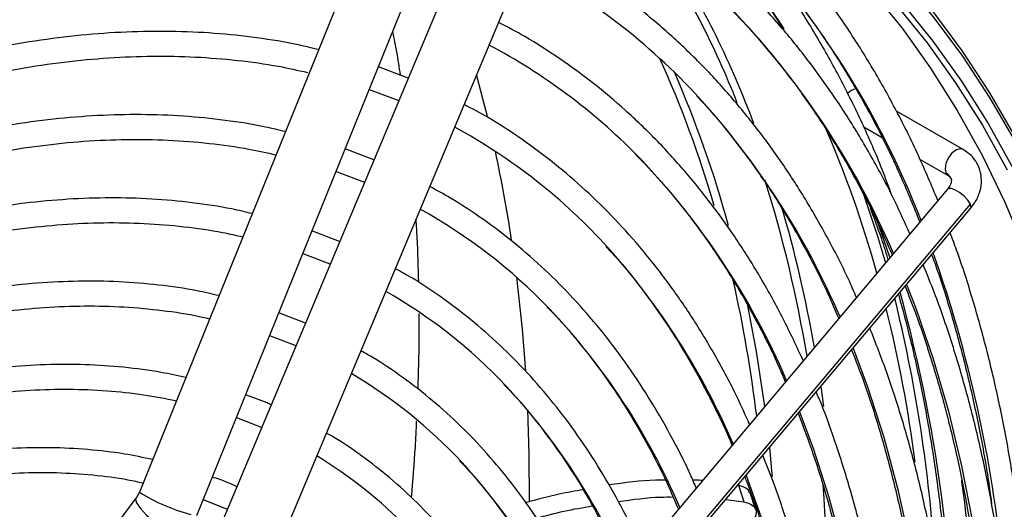
# Model space of a CAD drawing. Units: millimetres. Extents: x 5 to 414, y 3 to 291.
# Drawn here: x 174 to 177, y 34 to 35 of the extents above; entities that cross this region are included whole.
import ezdxf

# ---------------------------------------------------------------- set-up
doc = ezdxf.new("R2010")
doc.units = ezdxf.units.MM

msp = doc.modelspace()

# ---------------------------------------------------------------- linework, layer by layer
at = {"color": 7, "linetype": 'Continuous', "lineweight": 25}
for p, q in [((175.2527, 35.6641), (174.5095, 33.8275)), ((174.6537, 33.7691), (175.4034, 35.6219)), ((175.4951, 35.6084), (174.7212, 33.7631)), ((174.8647, 33.7029), (175.6385, 35.5483)), ((175.1845, 34.8678), (175.1099, 34.8965)), ((175.0867, 34.8391), (175.1607, 34.8112)), ((176.5785, 34.6883), (176.4109, 34.785)), ((176.3287, 34.7453), (176.3747, 34.7187)), ((175.0985, 34.6626), (175.0265, 34.6903)), ((176.4701, 34.6636), (176.5407, 34.6228)), ((175.0033, 34.6331), (175.0747, 34.6059)), ((176.5392, 34.589), (175.3471, 33.1712)), ((176.5392, 34.589), (176.539, 34.5888)), ((175.4044, 33.1333), (176.5964, 34.5511)), ((175.4049, 33.1226), (176.597, 34.5404)), ((175.0124, 34.4575), (174.943, 34.4841)), ((174.9264, 34.2524), (174.8595, 34.2778)), ((174.5095, 33.8275), (174.5011, 33.8124)), ((176.0137, 33.8447), (176.0274, 33.8033)), ((174.501, 33.8123), (173.664, 32.7027)), ((174.6698, 33.8088), (174.7302, 33.7845)), ((175.982, 33.8089), (176.0274, 33.8034)), ((176.057, 33.7844), (176.0433, 33.8254))]:
    msp.add_line(p, q, dxfattribs=at)
at = {"color": 8, "linetype": 'Continuous', "lineweight": 25}
for p, q in [((176.3547, 34.53), (176.3939, 34.4162)), ((176.2208, 34.0929), (176.2279, 34.0426))]:
    msp.add_line(p, q, dxfattribs=at)
at = {"color": 8, "linetype": 'Continuous', "lineweight": 25, "flags": 128}
for points in [[(174.4115, 35.6472), (174.5174, 35.6703), (174.6524, 35.6936), (174.7854, 35.71), (174.9163, 35.7192), (175.0448, 35.7213), (175.1709, 35.7163), (175.2943, 35.7042), (175.4148, 35.685), (175.5323, 35.6588), (175.6465, 35.6255), (175.7573, 35.5852), (175.8646, 35.5381), (175.9682, 35.4841), (176.0679, 35.4234), (176.1635, 35.3559), (176.255, 35.2819), (176.3422, 35.2015), (176.425, 35.1147), (176.5032, 35.0217), (176.5767, 34.9226), (176.6455, 34.8176), (176.7094, 34.7068)], [(176.4256, 35.0555), (176.5023, 34.9608), (176.5742, 34.86), (176.6413, 34.7533), (176.7035, 34.6409)], [(176.5785, 34.6883), (176.5698, 34.69), (176.5596, 34.6864), (176.5494, 34.6782), (176.5407, 34.6665), (176.5349, 34.6531), (176.5329, 34.6401), (176.5349, 34.6295)], [(176.5349, 34.6295), (176.5407, 34.6228), (176.5409, 34.6228)], [(176.5964, 34.5511), (176.5904, 34.5608), (176.5809, 34.5711), (176.5695, 34.5804), (176.5578, 34.5873), (176.5478, 34.5907), (176.5408, 34.5902), (176.5392, 34.589)], [(176.597, 34.5404), (176.5982, 34.5435), (176.5964, 34.5511)], [(176.4361, 34.349), (176.4591, 34.2895), (176.5027, 34.1625), (176.5411, 34.0305), (176.5741, 33.8939), (176.6018, 33.7527), (176.624, 33.6073), (176.6408, 33.4578), (176.652, 33.3045), (176.6578, 33.1476), (176.658, 32.9875), (176.6527, 32.8242), (176.6419, 32.6581), (176.6269, 32.5014)], [(176.0351, 34.3049), (176.0586, 34.1812), (176.0796, 34.0424)], [(176.3018, 34.1893), (176.3382, 34.092), (176.379, 33.9657), (176.4144, 33.8345), (176.4444, 33.6986), (176.4691, 33.5583), (176.4882, 33.4138), (176.5018, 33.2654), (176.5099, 33.1133), (176.5124, 32.9577), (176.5094, 32.7989), (176.5009, 32.6372), (176.4868, 32.4728), (176.4821, 32.4288)], [(176.1676, 34.0296), (176.2016, 33.9379), (176.241, 33.8149), (176.2751, 33.6871), (176.3039, 33.5547), (176.3273, 33.418), (176.3452, 33.2771), (176.3577, 33.1323), (176.3647, 32.9839), (176.3662, 32.8321), (176.3621, 32.6772), (176.3526, 32.5194), (176.3377, 32.3591), (176.3373, 32.3562)], [(176.0918, 33.9395), (176.0973, 33.8821), (176.0987, 33.8667)], [(176.0333, 33.8699), (176.0371, 33.8602), (176.0787, 33.7431), (176.1151, 33.6211), (176.1462, 33.4944), (176.1719, 33.3631), (176.1922, 33.2276), (176.207, 33.0881), (176.2163, 32.9448), (176.2201, 32.798), (176.2183, 32.648), (176.2111, 32.495), (176.1984, 32.3393), (176.1925, 32.2836)], [(174.501, 33.8123), (174.5, 33.8101), (174.5023, 33.8003), (174.5119, 33.7862), (174.5276, 33.7697), (174.5477, 33.7526), (174.5696, 33.7371), (174.5907, 33.725), (174.6085, 33.7177)]]:
    msp.add_lwpolyline(points, dxfattribs=at)
at = {"color": 7, "linetype": 'Continuous', "lineweight": 25, "flags": 128}
for points in [[(175.9177, 35.4539), (175.9975, 35.4025), (176.0916, 35.3335), (176.1816, 35.2579), (176.2672, 35.1759), (176.3483, 35.0876), (176.4248, 34.993), (176.4966, 34.8925), (176.5636, 34.786), (176.6257, 34.6738), (176.6827, 34.556), (176.7347, 34.4329), (176.7814, 34.3045), (176.8229, 34.1712), (176.8591, 34.033), (176.89, 33.8902), (176.9154, 33.7431), (176.9353, 33.5918), (176.9482, 33.4574)], [(176.4112, 35.0513), (176.4877, 34.9567), (176.5595, 34.8562), (176.6265, 34.7497), (176.6885, 34.6375)], [(176.502, 35.0349), (176.5757, 34.9356), (176.6446, 34.8304), (176.7086, 34.7194)], [(175.3559, 34.8744), (175.3716, 34.8167), (175.383, 34.7721)], [(176.3259, 34.5837), (176.3631, 34.4709), (176.383, 34.4033)], [(174.9199, 34.427), (174.9878, 34.4009), (174.9886, 34.4006)], [(175.4569, 34.3672), (175.4708, 34.2367), (175.479, 34.1315)], [(174.8365, 34.221), (174.8995, 34.1965), (174.9025, 34.1952)], [(175.4841, 34.0354), (175.4875, 33.9228), (175.488, 33.8032)], [(174.7532, 34.0149), (174.811, 33.9922), (174.8163, 33.9899)]]:
    msp.add_lwpolyline(points, dxfattribs=at)
at = {"color": 8, "linetype": 'Continuous', "lineweight": 25}
for centre, radius, start, end in [((174.4347, 33.9186), 2.0051, 32.3541, 42.5986), ((173.8175, 33.937), 2.3594, 21.6125, 32.6815), ((174.404, 33.7103), 2.2177, 21.1323, 41.9987), ((173.7984, 33.9106), 2.4068, 20.498, 31.8378), ((174.5175, 33.6196), 2.0514, 23.1881, 44.1563), ((173.356, 33.7987), 2.7026, 16.0742, 24.4381), ((173.3419, 33.7797), 2.7425, 15.1556, 23.7067), ((174.4428, 33.4831), 1.9877, 23.2509, 42.2217), ((174.4102, 33.3701), 1.876, 23.169, 44.0449), ((176.5204, 34.6034), 0.0299, 25.2047, 60.9396), ((172.9666, 33.6348), 3.2636, 9.4235, 17.4191), ((172.9647, 33.6246), 3.2893, 9.9204, 16.3073), ((174.3345, 33.2333), 1.8133, 23.2325, 41.7807), ((173.3405, 33.317), 3.3525, 5.5359, 19.3694), ((172.5375, 33.5868), 3.5487, 6.9951, 12.5823), ((172.6332, 33.2932), 3.9263, 358.9182, 15.3118), ((174.319, 33.1317), 1.6813, 23.0114, 43.5116), ((174.2583, 33.0027), 1.6017, 23.0318, 42.9847), ((174.1987, 32.8744), 1.5208, 23.0461, 42.558), ((174.7545, 34.216), 0.4594, 237.7673, 255.4062), ((171.5851, 33.4707), 4.6564, 357.9536, 4.6165)]:
    msp.add_arc(centre, radius, start, end, dxfattribs=at)
at = {"color": 7, "linetype": 'Continuous', "lineweight": 25}
for centre, radius, start, end in [((174.7262, 33.7257), 1.6149, 42.6039, 62.3986), ((174.6706, 33.602), 1.5276, 44.582, 61.9928), ((176.3147, 34.8065), 0.0347, 99.2835, 140.0269), ((174.6001, 33.4572), 1.466, 42.1715, 61.4162), ((173.6774, 33.6326), 2.7859, 15.5178, 23.6885), ((172.0083, 33.9493), 3.4737, 8.4497, 12.2066), ((174.5424, 33.3305), 1.3824, 43.9128, 60.8883), ((174.478, 33.1943), 1.3104, 43.4057, 60.2384), ((172.7618, 33.4191), 3.7532, 4.0788, 13.7966), ((172.9709, 33.445), 3.5171, 7.4804, 13.8775), ((174.4136, 33.0584), 1.2381, 43.0132, 59.5101), ((174.3564, 32.9318), 1.1541, 44.2119, 58.7515)]:
    msp.add_arc(centre, radius, start, end, dxfattribs=at)
for points, knots in [([(176.5148, 34.56), (176.4988, 34.5981), (176.4664, 34.6753), (176.4117, 34.7856), (176.3523, 34.8923), (176.2884, 34.9937), (176.2201, 35.0898), (176.1475, 35.1804), (176.0708, 35.2655), (175.9901, 35.3449), (175.9053, 35.4184), (175.82, 35.4843), (175.7611, 35.5226), (175.7332, 35.5408)], [0, 0, 0, 0, 0.089653, 0.181825, 0.273954, 0.366034, 0.45806, 0.550029, 0.641939, 0.733792, 0.825593, 0.917348, 1, 1, 1, 1]), ([(176.4446, 34.4766), (176.4325, 34.5035), (176.4034, 34.5681), (176.352, 34.6646), (176.2914, 34.7668), (176.2261, 34.8636), (176.1566, 34.9551), (176.0829, 35.041), (176.0051, 35.1213), (175.9233, 35.1958), (175.8377, 35.2645), (175.7482, 35.327), (175.664, 35.3791), (175.6081, 35.4076), (175.5846, 35.4196)], [0, 0, 0, 0, 0.062679, 0.150304, 0.237882, 0.325409, 0.41288, 0.500292, 0.587646, 0.674945, 0.762195, 0.849407, 0.936592, 1, 1, 1, 1]), ([(175.9058, 35.2794), (175.9285, 35.2542), (175.9762, 35.2013), (176.0438, 35.1134), (176.0954, 35.0409), (176.1221, 34.9966), (176.1284, 34.9862)], [0, 0, 0, 0, 0.281556, 0.59283, 0.903899, 1, 1, 1, 1]), ([(176.3104, 34.3169), (176.3048, 34.3298), (176.2831, 34.3801), (176.2406, 34.4626), (176.1828, 34.5644), (176.1203, 34.6606), (176.0535, 34.7515), (175.9825, 34.8369), (175.9074, 34.9168), (175.8282, 34.9908), (175.7452, 35.0591), (175.6583, 35.1213), (175.5761, 35.1732), (175.5214, 35.2017), (175.4982, 35.2137)], [0, 0, 0, 0, 0.031359, 0.12185, 0.212292, 0.302678, 0.393004, 0.483266, 0.573463, 0.663599, 0.753679, 0.843713, 0.933716, 1, 1, 1, 1]), ([(175.0427, 35.1453), (175.0248, 35.1497), (174.9722, 35.1627), (174.8821, 35.1774), (174.7729, 35.1896), (174.661, 35.195), (174.5468, 35.1942), (174.4306, 35.1868), (174.3124, 35.1731), (174.1925, 35.1529), (174.0711, 35.1264), (173.9482, 35.0934), (173.825, 35.0549), (173.7423, 35.024), (173.7013, 35.0087)], [0, 0, 0, 0, 0.045117, 0.13178, 0.218504, 0.305293, 0.392146, 0.479061, 0.566031, 0.653051, 0.740112, 0.827207, 0.91433, 1, 1, 1, 1]), ([(176.0472, 35.1977), (176.0699, 35.1726), (176.1176, 35.1196), (176.1854, 35.032), (176.2515, 34.9366), (176.3132, 34.8359), (176.3704, 34.7299), (176.423, 34.6204), (176.454, 34.5438), (176.4694, 34.506)], [0, 0, 0, 0, 0.131714, 0.277331, 0.422853, 0.56828, 0.713616, 0.85887, 1, 1, 1, 1]), ([(173.698, 34.9402), (173.7294, 34.9525), (173.8019, 34.9809), (173.9144, 35.0182), (174.0355, 35.0532), (174.1552, 35.0818), (174.2735, 35.1042), (174.39, 35.1202), (174.5046, 35.1299), (174.6172, 35.1332), (174.7276, 35.1302), (174.8354, 35.1207), (174.9329, 35.1067), (174.9931, 35.0931), (175.0192, 35.0871)], [0, 0, 0, 0, 0.066018, 0.152617, 0.239226, 0.325851, 0.412496, 0.49917, 0.585881, 0.672636, 0.759444, 0.846313, 0.933249, 1, 1, 1, 1]), ([(176.4002, 34.5708), (176.3919, 34.5935), (176.3686, 34.6568), (176.3251, 34.7556), (176.2704, 34.8674), (176.2107, 34.9737), (176.1562, 35.0616), (176.1199, 35.1118), (176.1065, 35.1303)], [0, 0, 0, 0, 0.108686, 0.303423, 0.498082, 0.69265, 0.887115, 1, 1, 1, 1]), ([(175.9848, 35.0516), (176.0063, 35.0295), (176.0533, 34.9812), (176.1208, 34.9), (176.1883, 34.8094), (176.2513, 34.7134), (176.3099, 34.6121), (176.3598, 34.5157), (176.3881, 34.4509), (176.4, 34.4235)], [0, 0, 0, 0, 0.128625, 0.280818, 0.432909, 0.584894, 0.736776, 0.888562, 1, 1, 1, 1]), ([(176.1767, 34.1579), (176.1602, 34.1932), (176.1272, 34.2641), (176.0719, 34.3643), (176.0122, 34.4599), (175.9481, 34.5502), (175.8797, 34.635), (175.8072, 34.7142), (175.7307, 34.7877), (175.6503, 34.8554), (175.566, 34.917), (175.4866, 34.9682), (175.4339, 34.996), (175.4118, 35.0077)], [0, 0, 0, 0, 0.092926, 0.186526, 0.280067, 0.373543, 0.466948, 0.560281, 0.653544, 0.746744, 0.839891, 0.933, 1, 1, 1, 1]), ([(174.9594, 34.9393), (174.9426, 34.9434), (174.8921, 34.9559), (174.8049, 34.9697), (174.6981, 34.9813), (174.5888, 34.986), (174.4772, 34.9845), (174.3635, 34.9764), (174.2479, 34.962), (174.1306, 34.9411), (174.0118, 34.914), (173.8917, 34.8802), (173.785, 34.8458), (173.718, 34.82), (173.6918, 34.8099)], [0, 0, 0, 0, 0.044545, 0.134012, 0.223547, 0.313153, 0.402831, 0.492577, 0.582383, 0.672244, 0.762149, 0.85209, 0.942061, 1, 1, 1, 1]), ([(175.1453, 34.9839), (175.1487, 34.967), (175.1559, 34.932), (175.1615, 34.8948), (175.1644, 34.8755)], [0, 0, 0, 0, 0.483356, 1, 1, 1, 1]), ([(173.6885, 34.7419), (173.7044, 34.7483), (173.7604, 34.771), (173.8557, 34.8036), (173.9741, 34.8396), (174.0912, 34.869), (174.2068, 34.8922), (174.3207, 34.9091), (174.4328, 34.9197), (174.5428, 34.9239), (174.6506, 34.9218), (174.756, 34.9132), (174.85, 34.9003), (174.9075, 34.8874), (174.9318, 34.882)], [0, 0, 0, 0, 0.0355, 0.125224, 0.214959, 0.304708, 0.39448, 0.484281, 0.57412, 0.664008, 0.753954, 0.843966, 0.934053, 1, 1, 1, 1]), ([(175.9096, 34.8221), (175.9172, 34.8141), (175.9495, 34.7805), (176.0024, 34.7153), (176.0682, 34.6267), (176.1294, 34.5324), (176.1861, 34.4327), (176.2317, 34.3433), (176.2566, 34.2852), (176.2657, 34.2638)], [0, 0, 0, 0, 0.05226, 0.222289, 0.392195, 0.561974, 0.731631, 0.901174, 1, 1, 1, 1]), ([(176.042, 33.9977), (176.0317, 34.0208), (176.0057, 34.079), (175.9587, 34.1669), (175.9019, 34.2617), (175.8404, 34.3511), (175.7747, 34.4352), (175.7048, 34.5136), (175.6308, 34.5864), (175.5529, 34.6534), (175.4712, 34.7143), (175.3954, 34.764), (175.3455, 34.7907), (175.3254, 34.8015)], [0, 0, 0, 0, 0.063645, 0.160736, 0.257763, 0.354718, 0.451596, 0.548394, 0.645113, 0.74176, 0.838345, 0.934885, 1, 1, 1, 1]), ([(174.876, 34.7332), (174.8596, 34.7372), (174.8103, 34.7493), (174.7251, 34.7625), (174.6208, 34.7731), (174.514, 34.777), (174.405, 34.7745), (174.2939, 34.7656), (174.1809, 34.7503), (174.0663, 34.7286), (173.9502, 34.7006), (173.8328, 34.6658), (173.7434, 34.6361), (173.6929, 34.6161), (173.6822, 34.6118)], [0, 0, 0, 0, 0.046244, 0.138797, 0.231426, 0.324136, 0.416926, 0.50979, 0.602721, 0.695711, 0.788748, 0.881825, 0.974932, 1, 1, 1, 1]), ([(173.679, 34.5442), (173.6828, 34.5457), (173.7258, 34.5635), (173.8071, 34.5918), (173.9226, 34.6284), (174.0368, 34.6581), (174.1496, 34.6817), (174.2606, 34.699), (174.3699, 34.71), (174.4772, 34.7146), (174.5823, 34.713), (174.6849, 34.7047), (174.7752, 34.6924), (174.8299, 34.68), (174.8524, 34.675)], [0, 0, 0, 0, 0.009034, 0.101523, 0.194021, 0.286534, 0.37907, 0.471637, 0.564246, 0.656908, 0.749632, 0.842431, 0.935312, 1, 1, 1, 1]), ([(175.7542, 34.6774), (175.7766, 34.6541), (175.8232, 34.6056), (175.8889, 34.525), (175.9523, 34.4375), (176.0113, 34.3447), (176.0657, 34.2464), (176.1058, 34.1662), (176.1262, 34.1171), (176.1316, 34.1042)], [0, 0, 0, 0, 0.148076, 0.307373, 0.466546, 0.625591, 0.784513, 0.943323, 1, 1, 1, 1]), ([(176.597, 34.5404), (176.6004, 34.5448), (176.6099, 34.5569), (176.6199, 34.5783), (176.6252, 34.6044), (176.6233, 34.6302), (176.6141, 34.6541), (176.5991, 34.6743), (176.5853, 34.6837), (176.5785, 34.6883)], [0, 0, 0, 0, 0.09373, 0.256112, 0.400788, 0.557504, 0.708604, 0.855475, 1, 1, 1, 1]), ([(176.5407, 34.6228), (176.5418, 34.6221), (176.5454, 34.6198), (176.5466, 34.6176), (176.5475, 34.616)], [0, 0, 0, 0, 0.298058, 1, 1, 1, 1]), ([(175.9078, 33.8381), (175.9028, 33.8498), (175.883, 33.8961), (175.8434, 33.9722), (175.7893, 34.0662), (175.7304, 34.1545), (175.6673, 34.2376), (175.6, 34.3151), (175.5286, 34.387), (175.4532, 34.4531), (175.3739, 34.5131), (175.3025, 34.5607), (175.2562, 34.5858), (175.2389, 34.5952)], [0, 0, 0, 0, 0.033859, 0.134848, 0.235769, 0.336612, 0.437369, 0.538037, 0.638614, 0.739109, 0.839533, 0.939903, 1, 1, 1, 1]), ([(176.5475, 34.616), (176.5475, 34.616), (176.5489, 34.6142), (176.5489, 34.6105), (176.5474, 34.6005), (176.5419, 34.5928), (176.5392, 34.589)], [0, 0, 0, 0, 0.010108, 0.393728, 0.700377, 1, 1, 1, 1]), ([(174.7926, 34.5272), (174.7757, 34.5313), (174.7268, 34.543), (174.6427, 34.5554), (174.541, 34.565), (174.4367, 34.5678), (174.3302, 34.5643), (174.2217, 34.5543), (174.1114, 34.5379), (173.9995, 34.5151), (173.8862, 34.4858), (173.7772, 34.4526), (173.7057, 34.426), (173.6727, 34.4138)], [0, 0, 0, 0, 0.050654, 0.146633, 0.242698, 0.338853, 0.435097, 0.531425, 0.627826, 0.724291, 0.820807, 0.917364, 1, 1, 1, 1]), ([(176.3445, 34.5424), (176.3543, 34.5166), (176.3704, 34.4739), (176.3841, 34.4288), (176.3894, 34.4109)], [0, 0, 0, 0, 0.604364, 1, 1, 1, 1]), ([(173.6695, 34.3459), (173.7025, 34.3585), (173.7734, 34.3856), (173.881, 34.4196), (173.9921, 34.4494), (174.1018, 34.4729), (174.2099, 34.4901), (174.3161, 34.501), (174.4203, 34.5055), (174.5224, 34.5037), (174.6219, 34.4953), (174.7042, 34.4838), (174.7522, 34.4727), (174.7688, 34.4688)], [0, 0, 0, 0, 0.083765, 0.17971, 0.275672, 0.371658, 0.467678, 0.563744, 0.659869, 0.756065, 0.852345, 0.948719, 1, 1, 1, 1]), ([(175.2036, 34.5111), (175.2046, 34.4965), (175.2081, 34.4456), (175.2093, 34.3925), (175.2102, 34.3547)], [0, 0, 0, 0, 0.287888, 1, 1, 1, 1]), ([(176.7127, 32.5444), (176.7181, 32.5902), (176.7299, 32.6911), (176.7422, 32.8447), (176.7508, 33.0054), (176.7543, 33.1635), (176.7528, 33.3188), (176.7463, 33.4711), (176.7349, 33.6202), (176.7184, 33.7659), (176.6971, 33.908), (176.6707, 34.0463), (176.6396, 34.1806), (176.6033, 34.3104), (176.5719, 34.41), (176.551, 34.4647), (176.5455, 34.4791)], [0, 0, 0, 0, 0.0628965, 0.1387184, 0.2145448, 0.2903754, 0.3662096, 0.4420467, 0.5178855, 0.5937242, 0.6695606, 0.7453924, 0.8212165, 0.8970293, 0.9728269, 1, 1, 1, 1]), ([(175.6812, 34.4447), (175.6923, 34.4328), (175.7265, 34.3961), (175.7796, 34.3284), (175.8404, 34.242), (175.8969, 34.1502), (175.9485, 34.0528), (175.982, 33.9843), (175.997, 33.9469), (175.9978, 33.9451)], [0, 0, 0, 0, 0.086128, 0.267389, 0.448495, 0.629444, 0.810246, 0.990914, 1, 1, 1, 1]), ([(176.4992, 34.4241), (176.5043, 34.4103), (176.5241, 34.3566), (176.5538, 34.2582), (176.5882, 34.1294), (176.6173, 33.9959), (176.6379, 33.8858), (176.6469, 33.8189), (176.6495, 33.7992)], [0, 0, 0, 0, 0.072659, 0.282656, 0.492593, 0.702481, 0.912333, 1, 1, 1, 1]), ([(176.6814, 32.5287), (176.6847, 32.5588), (176.6938, 32.6429), (176.7034, 32.7787), (176.7106, 32.936), (176.7125, 33.0905), (176.7095, 33.2422), (176.7015, 33.3909), (176.6885, 33.5362), (176.6705, 33.6781), (176.6476, 33.8163), (176.6198, 33.9506), (176.5871, 34.0809), (176.5494, 34.2068), (176.5131, 34.3129), (176.4875, 34.3752), (176.4778, 34.3987)], [0, 0, 0, 0, 0.042278, 0.118245, 0.194217, 0.270192, 0.346172, 0.422154, 0.498137, 0.57412, 0.650099, 0.726072, 0.802036, 0.877986, 0.953918, 1, 1, 1, 1]), ([(175.7741, 33.6791), (175.7736, 33.6802), (175.759, 33.7154), (175.7259, 33.7804), (175.6746, 33.8733), (175.6182, 33.9605), (175.5577, 34.0424), (175.4929, 34.1188), (175.4239, 34.1896), (175.3511, 34.2546), (175.2743, 34.3135), (175.208, 34.3584), (175.1661, 34.3813), (175.1523, 34.3888)], [0, 0, 0, 0, 0.00352, 0.1089, 0.214206, 0.319426, 0.424551, 0.529575, 0.634497, 0.739323, 0.844066, 0.948747, 1, 1, 1, 1]), ([(174.7093, 34.3212), (174.691, 34.3254), (174.6416, 34.337), (174.5578, 34.3487), (174.4586, 34.3569), (174.3568, 34.3584), (174.2529, 34.3536), (174.1471, 34.3423), (174.0395, 34.3246), (173.9303, 34.3006), (173.8198, 34.2698), (173.7306, 34.2414), (173.6782, 34.221), (173.6632, 34.2152)], [0, 0, 0, 0, 0.058335, 0.158147, 0.258058, 0.358071, 0.458184, 0.55839, 0.658677, 0.759032, 0.859442, 0.959895, 1, 1, 1, 1]), ([(176.4156, 34.3247), (176.426, 34.2868), (176.4481, 34.2061), (176.476, 34.0776), (176.5007, 33.9404), (176.5204, 33.7993), (176.5353, 33.6547), (176.5448, 33.5063), (176.5493, 33.4042), (176.5493, 33.3508), (176.5493, 33.3489)], [0, 0, 0, 0, 0.128079, 0.272532, 0.41696, 0.561371, 0.70577, 0.850162, 0.994552, 1, 1, 1, 1]), ([(176.4324, 34.3447), (176.4412, 34.3226), (176.4653, 34.2623), (176.4994, 34.1584), (176.5354, 34.0337), (176.5663, 33.9045), (176.5925, 33.7713), (176.6139, 33.6343), (176.6303, 33.4935), (176.6419, 33.3493), (176.6485, 33.2018), (176.6502, 33.0512), (176.6471, 32.8977), (176.6387, 32.7416), (176.6282, 32.6074), (176.6186, 32.5246), (176.6152, 32.4955)], [0, 0, 0, 0, 0.043807, 0.12011, 0.196386, 0.272642, 0.348882, 0.42511, 0.501331, 0.577546, 0.65376, 0.729973, 0.806187, 0.882403, 0.958622, 1, 1, 1, 1]), ([(173.6599, 34.1475), (173.6867, 34.1578), (173.7502, 34.1823), (173.8494, 34.2138), (173.9573, 34.2431), (174.0637, 34.2658), (174.1684, 34.2823), (174.2714, 34.2925), (174.3723, 34.2963), (174.471, 34.2939), (174.5671, 34.2847), (174.6388, 34.2743), (174.6773, 34.2649), (174.6857, 34.2629)], [0, 0, 0, 0, 0.072697, 0.172464, 0.272248, 0.37206, 0.471911, 0.571813, 0.671783, 0.771835, 0.871984, 0.972241, 1, 1, 1, 1]), ([(175.2111, 34.2764), (175.2113, 34.2546), (175.2119, 34.1924), (175.2099, 34.1279), (175.2086, 34.0861)], [0, 0, 0, 0, 0.351304, 1, 1, 1, 1]), ([(175.5336, 34.2924), (175.5376, 34.2884), (175.5652, 34.2614), (175.6123, 34.2059), (175.6746, 34.1257), (175.7324, 34.0397), (175.7856, 33.9484), (175.8295, 33.8637), (175.8536, 33.8074), (175.8632, 33.785)], [0, 0, 0, 0, 0.0297485, 0.2016025, 0.373304, 0.5448448, 0.7162275, 0.8874624, 1, 1, 1, 1]), ([(176.5369, 32.4563), (176.5416, 32.5021), (176.5515, 32.6006), (176.5607, 32.749), (176.5658, 32.9018), (176.5658, 33.0518), (176.5608, 33.1989), (176.5508, 33.3429), (176.5358, 33.4834), (176.5159, 33.6204), (176.4911, 33.7537), (176.4613, 33.8829), (176.4266, 34.0079), (176.388, 34.1273), (176.3585, 34.2026), (176.344, 34.2395)], [0, 0, 0, 0, 0.067842, 0.145777, 0.223717, 0.301662, 0.37961, 0.457561, 0.535512, 0.613461, 0.691404, 0.76934, 0.847263, 0.925168, 1, 1, 1, 1]), ([(175.6395, 33.5191), (175.6286, 33.5434), (175.603, 33.6), (175.5574, 33.6831), (175.5039, 33.7692), (175.4458, 33.8497), (175.3835, 33.9248), (175.317, 33.9943), (175.2466, 34.0581), (175.1722, 34.1156), (175.1118, 34.1571), (175.0752, 34.1773), (175.0658, 34.1824)], [0, 0, 0, 0, 0.083092, 0.193363, 0.30354, 0.413611, 0.523566, 0.633405, 0.743134, 0.852765, 0.962324, 1, 1, 1, 1]), ([(176.2982, 34.1851), (176.3086, 34.1583), (176.3337, 34.0938), (176.3681, 33.9863), (176.4021, 33.8634), (176.4311, 33.7362), (176.4554, 33.605), (176.4748, 33.4699), (176.4893, 33.3313), (176.499, 33.1892), (176.5037, 33.0439), (176.5034, 32.8956), (176.4983, 32.7446), (176.4878, 32.5908), (176.4785, 32.4835), (176.4713, 32.427), (176.4708, 32.4231)], [0, 0, 0, 0, 0.055539, 0.133836, 0.212106, 0.290355, 0.368587, 0.446808, 0.525021, 0.60323, 0.681437, 0.759644, 0.837853, 0.916064, 0.994279, 1, 1, 1, 1]), ([(174.6259, 34.1152), (174.6055, 34.1198), (174.5547, 34.1311), (174.4703, 34.142), (174.3736, 34.1486), (174.2744, 34.1486), (174.1732, 34.1423), (174.07, 34.1294), (173.9651, 34.1102), (173.8588, 34.0845), (173.7549, 34.0541), (173.6862, 34.0292), (173.6537, 34.0174)], [0, 0, 0, 0, 0.069997, 0.174128, 0.278372, 0.382734, 0.487209, 0.591787, 0.696454, 0.801194, 0.905993, 1, 1, 1, 1]), ([(173.6504, 33.9493), (173.6743, 33.9585), (173.7338, 33.9814), (173.8278, 34.0111), (173.9322, 34.039), (174.035, 34.0605), (174.1362, 34.0757), (174.2356, 34.0846), (174.3329, 34.0872), (174.4279, 34.0833), (174.5181, 34.0739), (174.5751, 34.0626), (174.6024, 34.0571)], [0, 0, 0, 0, 0.069968, 0.174067, 0.278187, 0.382338, 0.486535, 0.590793, 0.695131, 0.799566, 0.904116, 1, 1, 1, 1]), ([(175.4249, 34.0977), (175.4337, 34.0887), (175.465, 34.0569), (175.5145, 33.9963), (175.5733, 33.9161), (175.6276, 33.8304), (175.6772, 33.7392), (175.711, 33.6708), (175.7268, 33.6314), (175.7292, 33.6256)], [0, 0, 0, 0, 0.070711, 0.250799, 0.430707, 0.610432, 0.789981, 0.969368, 1, 1, 1, 1]), ([(176.392, 32.3836), (176.3932, 32.3936), (176.4005, 32.4553), (176.409, 32.5668), (176.4173, 32.7177), (176.4202, 32.8659), (176.4182, 33.0112), (176.4112, 33.1536), (176.3992, 33.2927), (176.3823, 33.4283), (176.3603, 33.5603), (176.3335, 33.6883), (176.3019, 33.8124), (176.265, 33.9318), (176.2342, 34.0209), (176.214, 34.0685), (176.2094, 34.0794)], [0, 0, 0, 0, 0.01539, 0.095452, 0.175521, 0.255595, 0.335673, 0.415755, 0.495839, 0.575922, 0.656001, 0.736073, 0.816133, 0.896177, 0.976197, 1, 1, 1, 1]), ([(174.8402, 34.0468), (174.8369, 34.0484), (174.8163, 34.0581), (174.7944, 34.0654), (174.7761, 34.0716)], [0, 0, 0, 0, 0.160827, 1, 1, 1, 1]), ([(176.1642, 34.0257), (176.177, 33.9915), (176.2038, 33.9202), (176.2388, 33.8061), (176.2704, 33.6848), (176.2972, 33.5593), (176.3191, 33.4298), (176.3362, 33.2966), (176.3484, 33.1599), (176.3557, 33.0198), (176.358, 32.8766), (176.3555, 32.7306), (176.3477, 32.5817), (176.3379, 32.4549), (176.3287, 32.377), (176.3256, 32.3503)], [0, 0, 0, 0, 0.073877, 0.154327, 0.234749, 0.315149, 0.395532, 0.475905, 0.556271, 0.636633, 0.716995, 0.797357, 0.877721, 0.958089, 1, 1, 1, 1]), ([(175.2049, 34.0058), (175.204, 33.9842), (175.2012, 33.9213), (175.1958, 33.8564), (175.1922, 33.8138)], [0, 0, 0, 0, 0.3433672, 1, 1, 1, 1]), ([(175.5052, 33.3593), (175.4984, 33.375), (175.4778, 33.4223), (175.4383, 33.4961), (175.3873, 33.5806), (175.3316, 33.6596), (175.2718, 33.7332), (175.2077, 33.8011), (175.1398, 33.8635), (175.0677, 33.9193), (175.014, 33.9568), (174.9834, 33.9737), (174.9792, 33.976)], [0, 0, 0, 0, 0.057434, 0.1734, 0.289262, 0.405003, 0.520613, 0.636088, 0.751435, 0.866668, 0.981815, 1, 1, 1, 1]), ([(174.5426, 33.9093), (174.5191, 33.9143), (174.4661, 33.9254), (174.3803, 33.9353), (174.2861, 33.9401), (174.1895, 33.9383), (174.0909, 33.9301), (173.9904, 33.9155), (173.8884, 33.8945), (173.7849, 33.8668), (173.7034, 33.8415), (173.6562, 33.8234), (173.6441, 33.8187)], [0, 0, 0, 0, 0.086583, 0.195641, 0.304833, 0.41416, 0.523615, 0.633184, 0.74285, 0.852595, 0.9624, 1, 1, 1, 1]), ([(175.3138, 33.9062), (175.3296, 33.8891), (175.3667, 33.8492), (175.4203, 33.7798), (175.4751, 33.6993), (175.5253, 33.6132), (175.5654, 33.5355), (175.5868, 33.4845), (175.5947, 33.4658)], [0, 0, 0, 0, 0.139836, 0.327914, 0.515782, 0.703443, 0.89091, 1, 1, 1, 1]), ([(176.247, 32.3109), (176.2499, 32.3372), (176.2583, 32.4138), (176.2668, 32.5384), (176.273, 32.6846), (176.2738, 32.8281), (176.2698, 32.9686), (176.2607, 33.1061), (176.2467, 33.2401), (176.2276, 33.3707), (176.2037, 33.4974), (176.1749, 33.6202), (176.141, 33.7385), (176.1079, 33.8386), (176.0842, 33.8973), (176.0751, 33.9197)], [0, 0, 0, 0, 0.0429874, 0.1253647, 0.2077485, 0.2901379, 0.3725322, 0.4549297, 0.5373281, 0.6197241, 0.7021141, 0.7844933, 0.8668565, 0.9491971, 1, 1, 1, 1]), ([(173.6409, 33.7511), (173.6653, 33.7604), (173.7241, 33.7828), (173.8161, 33.8112), (173.9167, 33.8372), (174.0158, 33.8567), (174.1132, 33.8699), (174.2086, 33.8769), (174.3019, 33.8775), (174.3928, 33.8715), (174.4652, 33.8625), (174.5062, 33.8533), (174.5188, 33.8505)], [0, 0, 0, 0, 0.0776245, 0.1866547, 0.2957094, 0.4048028, 0.5139522, 0.6231774, 0.7324999, 0.8419411, 0.9515201, 1, 1, 1, 1]), ([(174.754, 33.8411), (174.7462, 33.8448), (174.7264, 33.8541), (174.7054, 33.8612), (174.6927, 33.8654)], [0, 0, 0, 0, 0.393144, 1, 1, 1, 1]), ([(175.831, 33.8573), (175.8226, 33.8574), (175.7788, 33.8579), (175.729, 33.851), (175.6888, 33.8454)], [0, 0, 0, 0, 0.191695, 1, 1, 1, 1]), ([(175.9231, 33.8563), (175.9205, 33.8567), (175.9132, 33.8578), (175.9048, 33.8575), (175.8995, 33.8573)], [0, 0, 0, 0, 0.358422, 1, 1, 1, 1]), ([(176.0297, 33.8657), (176.0327, 33.8584), (176.05, 33.8158), (176.0773, 33.7331), (176.1112, 33.6177), (176.14, 33.4976), (176.164, 33.3736), (176.1832, 33.2457), (176.1975, 33.1142), (176.207, 32.9792), (176.2114, 32.841), (176.211, 32.6998), (176.2056, 32.5557), (176.196, 32.4152), (176.1859, 32.3217), (176.1811, 32.2779)], [0, 0, 0, 0, 0.016999, 0.099829, 0.182623, 0.265388, 0.348132, 0.43086, 0.513578, 0.596291, 0.679001, 0.761711, 0.844423, 0.927139, 1, 1, 1, 1]), ([(176.5492, 32.4624), (176.5558, 32.5077), (176.5704, 32.6087), (176.5873, 32.7634), (176.6009, 32.9264), (176.6093, 33.0871), (176.6129, 33.2452), (176.6114, 33.4004), (176.605, 33.5528), (176.5931, 33.7016), (176.5828, 33.8033), (176.5751, 33.8542), (176.5746, 33.8578)], [0, 0, 0, 0, 0.0912284, 0.2037318, 0.3162423, 0.4287596, 0.5412831, 0.653812, 0.7663451, 0.8788808, 0.9914163, 1, 1, 1, 1]), ([(175.6243, 33.8336), (175.6044, 33.8302), (175.5589, 33.8225), (175.5081, 33.8087), (175.4796, 33.8009)], [0, 0, 0, 0, 0.437875, 1, 1, 1, 1]), ([(176.0418, 33.8248), (176.0408, 33.8282), (176.0379, 33.8377), (176.0231, 33.842), (176.0137, 33.8447)], [0, 0, 0, 0, 0.362447, 1, 1, 1, 1]), ([(175.712, 33.804), (175.7485, 33.809), (175.7969, 33.8157), (175.8395, 33.8153), (175.8499, 33.8152)], [0, 0, 0, 0, 0.755327, 1, 1, 1, 1]), ([(176.0274, 33.8033), (176.0353, 33.801), (176.0504, 33.7965), (176.0588, 33.7837), (176.0583, 33.7668), (176.047, 33.7438), (176.028, 33.7239), (176.0178, 33.7132)], [0, 0, 0, 0, 0.193935, 0.371153, 0.543886, 0.756463, 1, 1, 1, 1]), ([(175.507, 33.7621), (175.5302, 33.7683), (175.5794, 33.7816), (175.6236, 33.7889), (175.647, 33.7928)], [0, 0, 0, 0, 0.470931, 1, 1, 1, 1])]:
    msp.add_open_spline(points, degree=3, knots=knots, dxfattribs=at)

doc.saveas('drawing.dxf')
